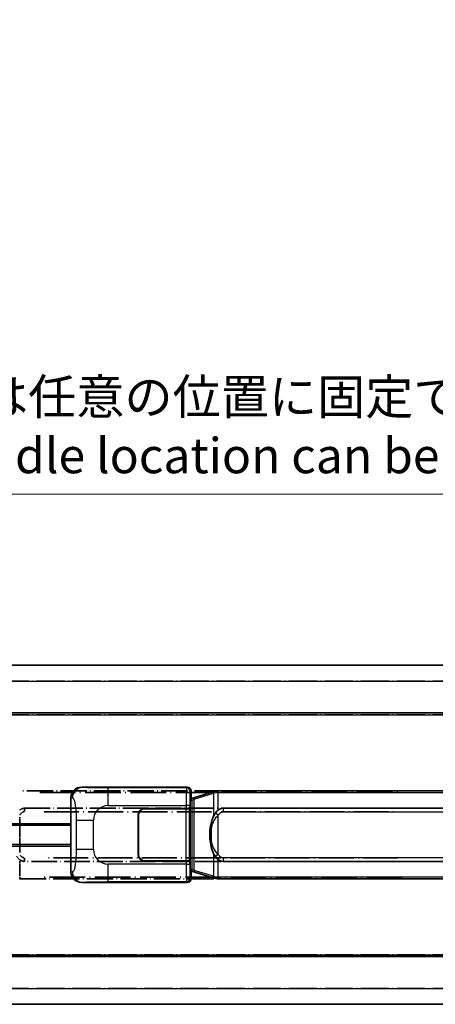
# Model space of a CAD drawing. Units: millimetres. Extents: x -1 to 10235, y 3 to 1408.
# Drawn here: x 175 to 293, y 243 to 522 of the extents above; entities that cross this region are included whole.
import ezdxf

# ---------------------------------------------------------------- set-up
doc = ezdxf.new("R2010")
doc.units = ezdxf.units.MM
doc.linetypes.add('LONG_DASH_DOTTED', pattern=[0.61, 0.48, -0.06, 0.01, -0.06])
for name, color, linetype, lineweight in [('Dimension (ISO)', 7, 'Continuous', 18), ('Overlay (ISO)', 7, 'LONG_DASH_DOTTED', 35), ('Visible (ISO)', 7, 'Continuous', 35), ('Visible Narrow (ISO)', 7, 'Continuous', 25)]:
    doc.layers.add(name, color=color, linetype=linetype, lineweight=lineweight)
doc.styles.add('Note Text (TK)', font='MS PGothic.ttf')
doc.dimstyles.new('Default - Method 1b (TK)', dxfattribs={"dimscale": 4, "dimtxt": 2.5, "dimasz": 2.5, "dimexe": 1, "dimexo": 1.5, "dimgap": 1, "dimtad": 1, "dimtoh": 1, "dimrnd": 1e-08, "dimdsep": 46, "dimtxsty": 'Note Text (TK)', "dimcen": 0.09, "dimdle": 5, "dimclrd": 100, "dimclre": 100, "dimclrt": 7, "dimadec": 1, "dimazin": 1, "dimtfac": 1, "dimtmove": 0, "dimatfit": 3, "dimfxl": 0, "dimtolj": 1, "dimlwd": -1, "dimlwe": -1, "dimarcsym": 0})

# ---------------------------------------------------------------- blocks, each defined once
blk = doc.blocks.new('*D41')
at = {"layer": 'Defpoints', "color": 0, "transparency": 16777216}
for p in [(450.65, 387.2), (133.15, 339.95), (450.65, 339.2)]:
    blk.add_point(p, dxfattribs=at)
at = {"layer": 'Dimension (ISO)', "color": 100, "transparency": 16777216}
for p, q in [((133.15, 345.95), (133.15, 391.2)), ((450.65, 345.2), (450.65, 391.2)), ((143.15, 387.2), (440.65, 387.2))]:
    blk.add_line(p, q, dxfattribs=at)
for points in [[(143.15, 388.87), (143.15, 385.54), (133.15, 387.2)], [(440.65, 388.87), (440.65, 385.54), (450.65, 387.2)]]:
    blk.add_solid(points, dxfattribs=at)
at = {"layer": 'Dimension (ISO)', "color": 7, "transparency": 16777216, "insert": (82.92, 406.44), "char_height": 10, "attachment_point": 4, "style": 'Note Text (TK)'}
blk.add_mtext('\\A1; \\fＭＳ Ｐゴシック|b0|i0;\\H10.0000;* バンド取手は任意の位置に固定できます。\\P\\fＭＳ Ｐゴシック|b0|i0;\\H10.0000;* Carrying handle location can be freely affixed within denoted range.', dxfattribs=at)

msp = doc.modelspace()

# ---------------------------------------------------------------- linework, layer by layer
at = {"layer": 'Overlay (ISO)', "ltscale": 18.588993}
for p, q in [((133.1518, 338.704), (450.6518, 338.704)), ((133.1518, 338.704), (450.6518, 338.704)), ((133.1518, 325.204), (450.6518, 325.204)), ((133.1518, 325.204), (450.6518, 325.204)), ((133.1518, 256.204), (450.6518, 256.204)), ((133.1518, 256.204), (450.6518, 256.204)), ((133.1518, 242.704), (450.6518, 242.704)), ((133.1518, 242.704), (450.6518, 242.704))]:
    msp.add_line(p, q, dxfattribs=at)
at = {"layer": 'Overlay (ISO)', "ltscale": 16.730093}
for p, q in [((149.0268, 334.204), (434.7768, 334.204)), ((149.0268, 334.204), (434.7768, 334.204)), ((149.0268, 324.704), (434.7768, 324.704)), ((149.0268, 324.704), (434.7768, 324.704)), ((149.0268, 256.704), (434.7768, 256.704)), ((149.0268, 256.704), (434.7768, 256.704)), ((149.0268, 247.204), (434.7768, 247.204)), ((149.0268, 247.204), (434.7768, 247.204))]:
    msp.add_line(p, q, dxfattribs=at)
at = {"layer": 'Overlay (ISO)', "ltscale": 15.582577}
for p, q in [((288.934, 303.204), (174.8696, 303.204)), ((174.8696, 278.204), (288.934, 278.204))]:
    msp.add_line(p, q, dxfattribs=at)
at = {"layer": 'Overlay (ISO)', "ltscale": 21.036478}
for p, q in [((180.5728, 302.704), (283.2308, 302.704)), ((283.2308, 278.704), (180.5728, 278.704))]:
    msp.add_line(p, q, dxfattribs=at)
at = {"layer": 'Overlay (ISO)', "ltscale": 1.61724}
msp.add_line((174.8696, 285.6921), (174.8696, 295.7158), dxfattribs=at)
at = {"layer": 'Overlay (ISO)', "ltscale": 15.21448}
for p, q in [((176.2168, 298.229), (287.5868, 298.229)), ((287.5868, 283.179), (176.2168, 283.179))]:
    msp.add_line(p, q, dxfattribs=at)
at = {"layer": 'Overlay (ISO)', "ltscale": 0.228007}
for p, q in [((176.2168, 298.2259), (176.2168, 297.3074)), ((176.2168, 284.1005), (176.2168, 283.182))]:
    msp.add_line(p, q, dxfattribs=at)
at = {"layer": 'Overlay (ISO)', "ltscale": 20.539549}
for p, q in [((181.7853, 297.229), (282.0183, 297.229)), ((282.0183, 284.179), (181.7853, 284.179))]:
    msp.add_line(p, q, dxfattribs=at)
at = {"layer": 'Overlay (ISO)', "ltscale": 0.722704}
msp.add_line((174.8696, 278.9528), (174.8696, 283.4325), dxfattribs=at)
at = {"layer": 'Overlay (ISO)', "ltscale": 0.036794}
msp.add_line((174.8696, 278.204), (174.6418, 278.204), dxfattribs=at)
at = {"layer": 'Overlay (ISO)', "ltscale": 0.113954}
msp.add_line((174.8696, 278.6647), (174.8696, 278.2055), dxfattribs=at)
at = {"layer": 'Overlay (ISO)', "ltscale": 0.236225}
for start_param, end_param in [(0, 0.36747645), (2.77411621, 3.14159265)]:
    msp.add_ellipse((176.2168, 290.704), major_axis=(0, 7.525), ratio=0.49833887, start_param=start_param, end_param=end_param, dxfattribs=at)
at = {"layer": 'Overlay (ISO)', "ltscale": 0.24852}
msp.add_open_spline([(174.9194, 296.3419), (174.9869, 296.4336), (175.0585, 296.5228), (175.2293, 296.7143), (175.3306, 296.814), (175.4415, 296.904), (175.5688, 297.0072), (175.7088, 297.0976), (175.9468, 297.1915), (176.0387, 297.2153), (176.1315, 297.2246)], degree=3, knots=[0.008524804, 0.008524804, 0.008524804, 0.008524804, 0.042624021, 0.042624021, 0.085248042, 0.085248042, 0.085248042, 0.134155965, 0.134155965, 0.161971281, 0.161971281, 0.161971281, 0.161971281], dxfattribs=at)
at = {"layer": 'Overlay (ISO)', "ltscale": 0.194133}
msp.add_open_spline([(174.0523, 284.5591), (174.1785, 284.38), (174.3211, 284.2003), (174.6015, 283.9079), (174.7258, 283.7924), (174.8696, 283.6814)], degree=3, knots=[-0.1703054541, -0.1703054541, -0.1703054541, -0.1703054541, -0.1169478546, -0.1169478546, -0.0804700987, -0.0804700987, -0.0804700987, -0.0804700987], dxfattribs=at)
at = {"layer": 'Overlay (ISO)', "ltscale": 0.248599}
msp.add_open_spline([(176.1317, 284.1832), (176.0549, 284.1908), (175.9789, 284.2084), (175.637, 284.3268), (175.4082, 284.5115), (175.105, 284.8277), (175.0084, 284.945), (174.9194, 285.066)], degree=3, knots=[0.008515273, 0.008515273, 0.008515273, 0.008515273, 0.031575695, 0.031575695, 0.116947855, 0.116947855, 0.161790181, 0.161790181, 0.161790181, 0.161790181], dxfattribs=at)
at = {"layer": 'Visible (ISO)'}
for p, q in [((133.1518, 338.704), (450.6518, 338.704)), ((133.1518, 325.204), (450.6518, 325.204)), ((192.4376, 304.204), (222.4024, 304.204)), ((189.4018, 280.1858), (189.4018, 301.2221)), ((223.2097, 301.0119), (223.4018, 301.204)), ((223.4018, 303.2046), (223.4018, 301.204)), ((224.5113, 301.2898), (223.5272, 300.9946)), ((229.9918, 302.934), (224.5113, 301.2898)), ((229.9918, 302.934), (230.8911, 303.2037)), ((230.8918, 303.204), (230.8911, 303.2037)), ((230.8918, 303.204), (231.1196, 303.204)), ((345.184, 303.204), (231.1196, 303.204)), ((223.2097, 280.396), (223.2097, 301.0119)), ((223.3918, 300.954), (223.2097, 300.954)), ((223.5272, 300.9946), (223.3918, 300.954)), ((223.4652, 300.454), (223.3918, 300.954)), ((208.4018, 285.204), (208.4018, 296.204)), ((208.5018, 285.204), (208.5018, 296.204)), ((210.4018, 298.204), (222.0345, 298.204)), ((210.4018, 298.104), (221.9768, 298.104)), ((221.9768, 298.104), (222.9768, 298.104)), ((223.0339, 298.204), (222.0345, 298.204)), ((222.9768, 298.104), (222.9768, 283.304)), ((223.0339, 298.204), (223.0351, 298.204)), ((223.0351, 298.204), (223.0351, 283.204)), ((232.4668, 298.229), (343.8368, 298.229)), ((133.1518, 293.454), (189.4018, 293.454)), ((208.5018, 293.204), (208.4018, 293.204)), ((208.5018, 292.704), (208.4018, 292.704)), ((133.1518, 287.954), (189.4018, 287.954)), ((208.4018, 288.704), (208.5018, 288.704)), ((208.4018, 288.204), (208.5018, 288.204)), ((221.9768, 283.304), (210.4018, 283.304)), ((222.0345, 283.204), (210.4018, 283.204)), ((222.9768, 283.304), (221.9768, 283.304)), ((222.0345, 283.204), (223.0339, 283.204)), ((223.0351, 283.204), (223.0339, 283.204)), ((343.8368, 283.179), (232.4668, 283.179)), ((223.2097, 280.454), (223.3918, 280.454)), ((223.4018, 280.204), (223.2097, 280.396)), ((223.4652, 280.954), (223.3918, 280.454)), ((223.3918, 280.454), (223.5272, 280.4133)), ((223.4018, 280.204), (223.4018, 278.2033)), ((223.5272, 280.4133), (224.5113, 280.1181)), ((224.5113, 280.1181), (229.9918, 278.474)), ((222.4024, 277.204), (192.4376, 277.204)), ((230.8911, 278.2042), (229.9918, 278.474)), ((230.8911, 278.2042), (230.8918, 278.204)), ((231.1196, 278.204), (230.8918, 278.204)), ((231.1196, 278.204), (345.184, 278.204)), ((133.1518, 256.204), (450.6518, 256.204)), ((133.1518, 242.704), (450.6518, 242.704))]:
    msp.add_line(p, q, dxfattribs=at)
for centre, radius, start, end in [((210.4018, 296.204), 2, 90, 180), ((210.4018, 296.204), 1.9, 90, 180), ((210.4018, 285.204), 2, 180, 270), ((210.4018, 285.204), 1.9, 180, 270)]:
    msp.add_arc(centre, radius, start, end, dxfattribs=at)
for centre, major_axis, ratio, start_param, end_param in [((192.4579, 301.2021), (-3.0098, 0.5407), 0.98105095, 4.89350406, 6.4576412), ((222.4012, 303.2033), (0.708, 0.708), 0.99878277, 5.49839613, 7.06797448), ((232.4668, 290.704), (0, 7.525), 0.49833887, 0, 0.36747645), ((232.4668, 290.704), (0, 7.525), 0.49833887, 2.77411621, 3.14159265), ((192.4579, 280.2058), (-3.0098, -0.5407), 0.98105095, 6.10872941, 7.67286655), ((222.4012, 278.2046), (0.708, -0.708), 0.99878277, 5.49839613, 7.06797448)]:
    msp.add_ellipse(centre, major_axis=major_axis, ratio=ratio, start_param=start_param, end_param=end_param, dxfattribs=at)
for points, knots in [([(230.9137, 302.704), (230.9136, 302.705), (230.9134, 302.7061), (230.9042, 302.7696), (230.8964, 302.8313), (230.884, 302.9496), (230.8796, 303.0047), (230.8754, 303.098), (230.8755, 303.1354), (230.8801, 303.1874), (230.8846, 303.2018), (230.8911, 303.2037)], [-0.0003297628, -0.0003297628, -0.0003297628, -0.0003297628, 0, 0, 0.0189079865, 0.0189079865, 0.0385885202, 0.0385885202, 0.0581261217, 0.0581261217, 0.0775105008, 0.0775105008, 0.0775105008, 0.0775105008]), ([(230.3023, 296.8488), (230.1345, 296.6109), (229.9921, 296.3687), (229.6636, 295.734), (229.5038, 295.341), (229.2143, 294.49), (229.0937, 294.0297), (228.9198, 293.1813), (228.8589, 292.7942), (228.8141, 292.4069)], [-0.425024641, -0.425024641, -0.425024641, -0.425024641, -0.354088722, -0.354088722, -0.240591253, -0.240591253, -0.109280085, -0.109280085, 0, 0, 0, 0]), ([(231.1196, 297.7266), (231.0999, 297.7114), (231.0806, 297.696), (231.0616, 297.6807), (230.8998, 297.5494), (230.7627, 297.4132), (230.5138, 297.1342), (230.4031, 296.9919), (230.3023, 296.8488)], [-0.0902431044, -0.0902431044, -0.0902431044, -0.0902431044, -0.0852480424, -0.0852480424, -0.0852480424, -0.0426240212, -0.0426240212, 0, 0, 0, 0]), ([(228.8141, 292.4069), (228.752, 291.8707), (228.7201, 291.3293), (228.7137, 290.1919), (228.7454, 289.5939), (228.8141, 289.001)], [-0.318622721, -0.318622721, -0.318622721, -0.318622721, -0.167312443, -0.167312443, 0, 0, 0, 0]), ([(228.8141, 289.001), (228.9042, 288.2231), (229.056, 287.4489), (229.5219, 285.9688), (229.8147, 285.2506), (230.3023, 284.5591)], [-0.42564821, -0.42564821, -0.42564821, -0.42564821, -0.2061269, -0.2061269, 0, 0, 0, 0]), ([(230.3023, 284.5591), (230.4285, 284.38), (230.5711, 284.2003), (230.8515, 283.9079), (230.9758, 283.7924), (231.1196, 283.6814)], [-0.1703054541, -0.1703054541, -0.1703054541, -0.1703054541, -0.1169478546, -0.1169478546, -0.0804700987, -0.0804700987, -0.0804700987, -0.0804700987]), ([(230.9137, 278.704), (230.9136, 278.7029), (230.9134, 278.7018), (230.9042, 278.6383), (230.8964, 278.5766), (230.884, 278.4583), (230.8796, 278.4032), (230.8754, 278.3099), (230.8755, 278.2726), (230.8801, 278.2205), (230.8846, 278.2061), (230.8911, 278.2042)], [-0.0778087689, -0.0778087689, -0.0778087689, -0.0778087689, -0.0774791395, -0.0774791395, -0.0585788033, -0.0585788033, -0.0389062325, -0.0389062325, -0.0193765361, -0.0193765361, 0, 0, 0, 0])]:
    msp.add_open_spline(points, degree=3, knots=knots, dxfattribs=at)
at = {"layer": 'Visible Narrow (ISO)'}
for p, q in [((133.1518, 334.204), (450.6518, 334.204)), ((133.1518, 324.704), (450.6518, 324.704)), ((192.7539, 304.1471), (192.4376, 304.204)), ((222.1693, 303.9709), (199.8915, 303.9709)), ((199.8915, 298.9739), (199.8915, 303.9709)), ((222.4024, 304.204), (222.1693, 303.9709)), ((189.4018, 301.2221), (189.8091, 301.149)), ((223.1687, 302.9715), (223.4018, 303.2046)), ((224.3269, 300.8109), (229.8074, 302.455)), ((230.9137, 302.704), (229.8074, 302.455)), ((229.8074, 302.455), (229.8074, 296.0094)), ((231.1196, 302.704), (230.9137, 302.704)), ((231.1196, 302.704), (231.1196, 303.204)), ((231.1196, 302.704), (345.184, 302.704)), ((231.1196, 297.7266), (231.1196, 302.704)), ((199.8915, 298.9739), (222.0345, 298.9739)), ((223.0339, 298.9739), (222.0345, 298.9739)), ((222.0345, 298.9739), (222.0345, 298.204)), ((223.0339, 298.204), (223.0339, 298.9739)), ((223.2097, 300.454), (223.4652, 300.454)), ((223.4652, 300.454), (223.6709, 300.5157)), ((223.6709, 300.5157), (223.5272, 300.9946)), ((223.6709, 300.5157), (224.3269, 300.8109)), ((223.6709, 300.5157), (223.6709, 280.8922)), ((224.3269, 280.597), (224.3269, 300.8109)), ((221.9768, 298.104), (221.9768, 283.304)), ((231.1196, 296.2726), (230.3023, 296.8488)), ((231.1196, 285.1353), (231.1196, 296.2726)), ((232.4668, 298.229), (232.4668, 297.229)), ((232.4668, 297.229), (343.8368, 297.229)), ((133.1518, 293.954), (189.4018, 293.954)), ((190.8507, 294.8413), (195.7589, 294.8413)), ((190.8507, 294.8413), (190.8507, 286.5666)), ((195.7589, 286.5666), (195.7589, 294.8413)), ((229.1514, 292.2919), (229.1514, 289.116)), ((133.1518, 287.454), (189.4018, 287.454)), ((195.7589, 286.5666), (190.8507, 286.5666)), ((229.8074, 285.3985), (229.8074, 278.9529)), ((231.1196, 285.1353), (230.3023, 284.5591)), ((199.8915, 277.437), (199.8915, 282.434)), ((222.0345, 282.434), (199.8915, 282.434)), ((222.0345, 283.204), (222.0345, 282.434)), ((222.0345, 282.434), (223.0339, 282.434)), ((223.0339, 282.434), (223.0339, 283.204)), ((231.1196, 278.704), (231.1196, 283.6814)), ((232.4668, 284.179), (232.4668, 283.179)), ((343.8368, 284.179), (232.4668, 284.179)), ((189.8091, 280.259), (189.4018, 280.1858)), ((223.4652, 280.954), (223.2097, 280.954)), ((223.6709, 280.8922), (223.4652, 280.954)), ((223.6709, 280.8922), (223.5272, 280.4133)), ((224.3269, 280.597), (223.6709, 280.8922)), ((229.8074, 278.9529), (224.3269, 280.597)), ((229.8074, 278.9529), (230.9137, 278.704)), ((192.4376, 277.204), (192.7539, 277.2608)), ((199.8915, 277.437), (222.1693, 277.437)), ((222.1693, 277.437), (222.4024, 277.204)), ((223.4018, 278.2033), (223.1687, 278.4364)), ((230.9137, 278.704), (231.1196, 278.704)), ((231.1196, 278.704), (231.1196, 278.204)), ((345.184, 278.704), (231.1196, 278.704)), ((133.1518, 256.704), (450.6518, 256.704)), ((133.1518, 247.204), (450.6518, 247.204))]:
    msp.add_line(p, q, dxfattribs=at)
for centre, start, end in [((199.8915, 294.8413), 90, 180), ((199.8915, 286.5666), 180, 270)]:
    msp.add_arc(centre, 4.1326, start, end, dxfattribs=at)
for centre, major_axis, ratio, start_param, end_param in [((192.7539, 301.149), (0.5305, 2.9527), 0.98105095, 0.18111508, 1.74525222), ((222.1742, 298.9739), (0, -5), 0.02793662, 3.17649924, 4.71238898), ((222.1693, 302.9715), (0.7071, -0.7071), 0.99878277, 0.78600715, 2.3555855), ((223.1736, 298.9739), (0, 4), 0.03492077, 0.03490659, 1.57079633), ((224.655, 300.8109), (-0.1437, 0.4789), 0.6398634, 0, 1.3811443), ((230.1355, 302.455), (-0.1437, 0.4789), 0.6398634, 0, 1.3811443), ((229.8074, 292.2919), (-0.9934, 0.115), 0.09948193, 0, 0.86096541), ((229.8074, 289.116), (-0.9934, -0.115), 0.09948193, 5.4222199, 6.28318531), ((222.1742, 282.434), (0, -5), 0.02793662, 4.71238898, 6.24827872), ((223.1736, 282.434), (0, 4), 0.03492077, 1.57079633, 3.10668607), ((192.7539, 280.259), (0.5305, -2.9527), 0.98105095, 4.53793309, 6.10207023), ((224.655, 280.597), (-0.1437, -0.4789), 0.6398634, 4.90204101, 6.28318531), ((230.1355, 278.9529), (-0.1437, -0.4789), 0.6398634, 4.90204101, 6.28318531), ((222.1693, 278.4364), (-0.7071, -0.7071), 0.99878277, 0.78600715, 2.3555855)]:
    msp.add_ellipse(centre, major_axis=major_axis, ratio=ratio, start_param=start_param, end_param=end_param, dxfattribs=at)
for points, knots in [([(199.8915, 303.9709), (199.3551, 303.9709), (198.7199, 303.9712), (198.0197, 303.9756), (197.0612, 303.9816), (196.0108, 303.9951), (195.1507, 304.0154), (194.3287, 304.0349), (193.6693, 304.0608), (193.2894, 304.0869), (192.9921, 304.1074), (192.8587, 304.1283), (192.7539, 304.1471)], [0, 0, 0, 0, 0.21270217, 0.21270217, 0.21270217, 0.50389399, 0.50389399, 0.50389399, 0.78220336, 0.78220336, 0.78220336, 1, 1, 1, 1]), ([(189.8091, 301.149), (189.9465, 301.1243), (190.0962, 301.0608), (190.2398, 300.736), (190.4276, 300.3112), (190.6019, 299.445), (190.7088, 298.393), (190.7905, 297.5889), (190.8322, 296.6979), (190.8447, 295.893), (190.8505, 295.524), (190.8507, 295.1714), (190.8507, 294.8413)], [0, 0, 0, 0, 0.26559079, 0.26559079, 0.26559079, 0.61290113, 0.61290113, 0.61290113, 0.8783338, 0.8783338, 0.8783338, 1, 1, 1, 1]), ([(229.1514, 292.2919), (229.2139, 292.6519), (229.2986, 293.0108), (229.539, 293.7924), (229.705, 294.2135), (230.0959, 294.9796), (230.31, 295.3287), (230.7342, 295.8751), (230.9152, 296.0794), (231.1196, 296.2726)], [0, 0, 0, 0, 0.109280085, 0.109280085, 0.240591253, 0.240591253, 0.354088722, 0.354088722, 0.425024641, 0.425024641, 0.425024641, 0.425024641]), ([(231.1196, 296.2726), (231.2014, 296.3888), (231.2895, 296.5016), (231.4793, 296.7143), (231.5806, 296.814), (231.6915, 296.904), (231.8188, 297.0072), (231.9588, 297.0976), (232.2232, 297.2019), (232.3457, 297.229), (232.4668, 297.229)], [0, 0, 0, 0, 0.042624021, 0.042624021, 0.085248042, 0.085248042, 0.085248042, 0.134155965, 0.134155965, 0.170496085, 0.170496085, 0.170496085, 0.170496085]), ([(229.1514, 289.116), (229.0876, 289.6673), (229.0578, 290.2258), (229.0638, 291.2879), (229.0937, 291.7933), (229.1514, 292.2919)], [0, 0, 0, 0, 0.167312443, 0.167312443, 0.318622721, 0.318622721, 0.318622721, 0.318622721]), ([(231.1196, 285.1353), (230.5257, 285.6968), (230.1216, 286.3372), (229.4893, 287.6766), (229.277, 288.3928), (229.1514, 289.116)], [0, 0, 0, 0, 0.2061269, 0.2061269, 0.42564821, 0.42564821, 0.42564821, 0.42564821]), ([(190.8507, 286.5666), (190.8507, 285.9701), (190.8482, 285.3009), (190.819, 284.5978), (190.7744, 283.5267), (190.6679, 282.4321), (190.5136, 281.6433), (190.3836, 280.9791), (190.2269, 280.5647), (190.0718, 280.3945), (189.982, 280.2961), (189.8935, 280.2741), (189.8091, 280.259)], [0, 0, 0, 0, 0.21983104, 0.21983104, 0.21983104, 0.55477785, 0.55477785, 0.55477785, 0.83679083, 0.83679083, 0.83679083, 1, 1, 1, 1]), ([(232.4668, 284.179), (232.3615, 284.179), (232.2557, 284.1991), (231.887, 284.3268), (231.6582, 284.5115), (231.3352, 284.8484), (231.2221, 284.9899), (231.1196, 285.1353)], [0, 0, 0, 0, 0.031575695, 0.031575695, 0.116947855, 0.116947855, 0.170305454, 0.170305454, 0.170305454, 0.170305454]), ([(192.7539, 277.2608), (192.8621, 277.2802), (193.0025, 277.3018), (193.3201, 277.3231), (193.7653, 277.3528), (194.5652, 277.3813), (195.5577, 277.4013), (196.4216, 277.4188), (197.4022, 277.4295), (198.2853, 277.4339), (198.8802, 277.4368), (199.425, 277.437), (199.8915, 277.437)], [0, 0, 0, 0, 0.22498324, 0.22498324, 0.22498324, 0.54043573, 0.54043573, 0.54043573, 0.81501171, 0.81501171, 0.81501171, 1, 1, 1, 1])]:
    msp.add_open_spline(points, degree=3, knots=knots, dxfattribs=at)

# ---------------------------------------------------------------- dimensions: what is measured, and where the dimension line sits
at = {"layer": 'Dimension (ISO)', "color": 100, "true_color": 0x00ff3f}
dim = msp.add_linear_dim(base=(450.6518, 387.204), p1=(133.1518, 339.954), p2=(450.6518, 339.204), text=' \\fＭＳ Ｐゴシック|b0|i0;\\H10.0000;* バンド取手は任意の位置に固定できます。\\P\\fＭＳ Ｐゴシック|b0|i0;\\H10.0000;* Carrying handle location can be freely affixed within denoted range.', dimstyle='Default - Method 1b (TK)', override={"dimgap": 1, "dimtoh": 0, "dimdec": 2, "dimtol": 0, "dimlim": 0, "dimtp": 0, "dimtm": 0, "dimtdec": 2, "dimtofl": 0, "dimatfit": 1}, dxfattribs=at)
dim.commit()
dim.dimension.update_dxf_attribs({"geometry": '*D41', "text_midpoint": (291.9018, 387.204), "dimtype": 160})

doc.saveas('drawing.dxf')
